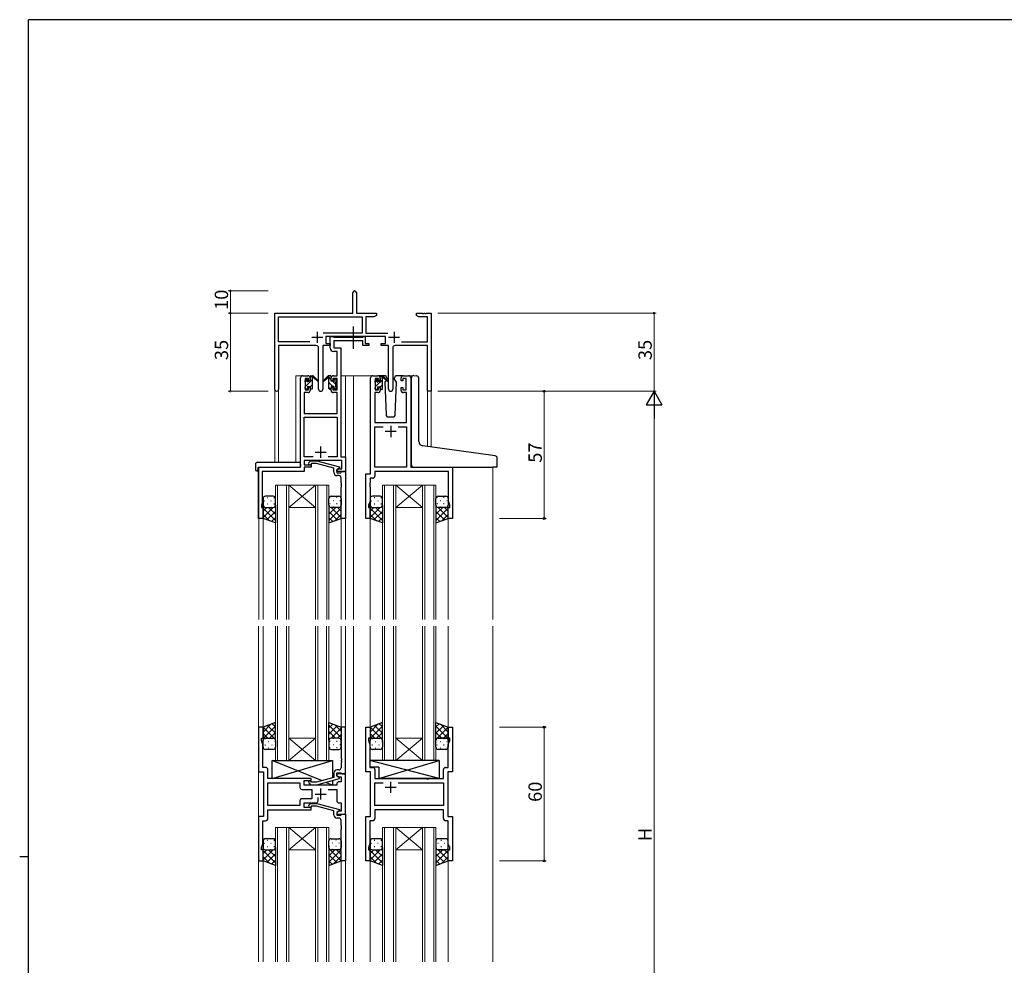
# Model space of a CAD drawing. Extents: x 0 to 1133, y 0 to 806.
# Drawn here: x 0 to 442, y 378 to 802 of the extents above; entities that cross this region are included whole.
import ezdxf

# ---------------------------------------------------------------- set-up
doc = ezdxf.new("R2010")
doc.units = 0
doc.linetypes.add('YCENTER_1', pattern=[13, 10, -1, 1, -1])
for name, color, linetype, lineweight in [('YKK_11', 7, 'CONTINUOUS', 30), ('YKK_12', 2, 'CONTINUOUS', 13), ('YKK_13', 4, 'CONTINUOUS', 30), ('YKK_D', 6, 'CONTINUOUS', 13)]:
    doc.layers.add(name, color=color, linetype=linetype, lineweight=lineweight)
doc.layers.add('YKK_ZWAK', color=7, linetype='CONTINUOUS')
doc.styles.get("Standard").update_dxf_attribs({"font": 'ROMANS.SHX', "bigfont": 'EXTFONT.SHX'})

# ---------------------------------------------------------------- blocks, each defined once
blk = doc.blocks.new('A201')
at = {"layer": 'YKK_ZWAK', "color": 254, "linetype": 'Continuous'}
for p, q in [((571, 410), (21, 410)), ((21, 35), (21, 410)), ((19, 222.5), (21, 222.5))]:
    blk.add_line(p, q, dxfattribs=at)

msp = doc.modelspace()

# ---------------------------------------------------------------- linework, layer by layer
at = {"layer": 'YKK_11', "color": 0, "linetype": 'ByBlock', "lineweight": -2}
for p, q in [((149.48, 670.45), (149.48, 679.7)), ((150.98, 679.7), (150.98, 670.45)), ((114.48, 636.27), (114.48, 670.45)), ((114.48, 670.45), (149.48, 670.45)), ((116.11, 657.58), (116.11, 668.82)), ((116.11, 668.82), (153.65, 668.82)), ((150.98, 670.45), (159.98, 670.45)), ((153.65, 668.82), (153.65, 661.58)), ((158.88, 668.82), (155.28, 668.82)), ((155.28, 668.82), (155.28, 661.58)), ((159.98, 669.45), (158.88, 668.82)), ((159.98, 670.45), (159.98, 669.45)), ((177.98, 669.45), (177.98, 670.45)), ((177.98, 670.45), (180.52, 670.45)), ((179.07, 668.82), (177.98, 669.45)), ((182.85, 668.82), (179.07, 668.82)), ((180.52, 670.45), (180.7, 670.33)), ((180.7, 670.33), (181.25, 670.33)), ((181.25, 670.33), (181.43, 670.45)), ((181.43, 670.45), (181.52, 670.45)), ((181.52, 670.45), (181.7, 670.33)), ((181.7, 670.33), (182.25, 670.33)), ((182.25, 670.33), (182.43, 670.45)), ((182.43, 670.45), (184.48, 670.45)), ((182.85, 657.58), (182.85, 668.82)), ((184.48, 670.45), (184.48, 635.45)), ((153.65, 661.58), (136.17, 661.58)), ((164.08, 659.95), (137.28, 659.95)), ((137.28, 659.95), (137.28, 656.95)), ((155.28, 661.58), (165.18, 661.58)), ((164.08, 656.95), (164.08, 659.95)), ((130.12, 657.58), (116.11, 657.58)), ((130.12, 657.58), (116.11, 657.58)), ((133.03, 655.95), (116.11, 655.95)), ((116.11, 655.95), (116.11, 636.27)), ((134.03, 636.4), (134.03, 654.95)), ((139.28, 655.95), (135.93, 655.95)), ((135.93, 655.95), (135.93, 636.4)), ((137.28, 656.95), (139.28, 656.95)), ((139.28, 656.95), (139.28, 655.95)), ((162.08, 655.95), (162.08, 656.95)), ((162.08, 656.95), (164.08, 656.95)), ((165.43, 655.95), (162.08, 655.95)), ((165.43, 636.4), (165.43, 655.95)), ((167.33, 654.95), (167.33, 636.4)), ((182.85, 655.95), (168.33, 655.95)), ((171.23, 657.58), (182.85, 657.58)), ((182.85, 635.45), (182.85, 655.95)), ((184.48, 635.45), (182.85, 635.45))]:
    msp.add_line(p, q, dxfattribs=at)
at = {"layer": 'YKK_11', "color": 2}
for p, q in [((130.98, 659.65), (135.98, 659.65)), ((133.48, 662.15), (133.48, 657.15)), ((165.38, 659.65), (170.38, 659.65)), ((167.88, 662.15), (167.88, 657.15))]:
    msp.add_line(p, q, dxfattribs=at)
at = {"layer": 'YKK_11', "linetype": 'ByBlock', "lineweight": -2, "ltscale": 0.5}
for p, q in [((139.27, 654.82), (139.27, 659.95)), ((139.27, 659.95), (140.6, 659.95)), ((140.6, 659.95), (140.88, 659.77)), ((140.88, 659.77), (141.06, 659.65)), ((153.87, 658.02), (140.9, 658.02)), ((140.9, 658.02), (140.9, 654.95)), ((141.06, 659.65), (153.72, 659.65)), ((153.72, 659.65), (153.9, 659.77)), ((153.87, 655.95), (153.87, 658.02)), ((153.9, 659.77), (154.17, 659.95)), ((154.17, 659.95), (154.87, 659.95)), ((154.87, 659.95), (154.87, 656.95)), ((140.9, 654.95), (143.97, 654.95)), ((143.97, 654.95), (143.97, 606.08)), ((156.57, 655.95), (153.87, 655.95)), ((154.87, 656.95), (156.57, 656.95)), ((156.57, 656.95), (156.57, 655.95)), ((142.34, 653.32), (140.77, 653.32)), ((142.34, 642.45), (142.34, 653.32)), ((125.97, 601.45), (125.97, 641.45)), ((126.97, 642.45), (129.27, 642.45)), ((129.47, 641.25), (127.97, 641.25)), ((127.97, 641.25), (127.97, 636.05)), ((129.47, 640.15), (129.47, 641.25)), ((130.27, 641.45), (130.27, 640.15)), ((139.67, 640.15), (139.67, 641.45)), ((142.34, 641.25), (140.47, 641.25)), ((140.47, 641.25), (140.47, 640.15)), ((140.67, 642.45), (142.34, 642.45)), ((142.34, 636.05), (142.34, 641.25)), ((157.38, 598.45), (157.38, 641.45)), ((158.38, 642.45), (160.68, 642.45)), ((160.88, 641.25), (159.38, 641.25)), ((159.38, 641.25), (159.38, 636.05)), ((160.88, 640.15), (160.88, 641.25)), ((161.68, 641.45), (161.68, 640.15)), ((171.08, 640.15), (171.08, 641.45)), ((173.38, 641.25), (171.88, 641.25)), ((171.88, 641.25), (171.88, 640.15)), ((172.08, 642.45), (174.38, 642.45)), ((173.38, 636.05), (173.38, 641.25)), ((175.38, 641.45), (175.38, 601.45)), ((127.97, 636.05), (129.47, 636.05)), ((130.27, 640.15), (129.47, 640.15)), ((129.47, 636.05), (129.47, 637.15)), ((129.47, 637.15), (130.27, 637.15)), ((130.27, 637.15), (130.27, 635.85)), ((140.47, 640.15), (139.67, 640.15)), ((139.67, 635.85), (139.67, 637.15)), ((139.67, 637.15), (140.47, 637.15)), ((140.47, 637.15), (140.47, 636.05)), ((140.47, 636.05), (142.34, 636.05)), ((159.38, 636.05), (160.88, 636.05)), ((161.68, 640.15), (160.88, 640.15)), ((160.88, 636.05), (160.88, 637.15)), ((160.88, 637.15), (161.68, 637.15)), ((161.68, 637.15), (161.68, 635.85)), ((171.88, 640.15), (171.08, 640.15)), ((171.08, 635.85), (171.08, 637.15)), ((171.08, 637.15), (171.88, 637.15)), ((171.88, 637.15), (171.88, 636.05)), ((171.88, 636.05), (173.38, 636.05)), ((129.27, 634.85), (127.6, 634.85)), ((127.6, 634.85), (127.6, 625.45)), ((142.34, 634.85), (140.67, 634.85)), ((142.34, 625.45), (142.34, 634.85)), ((160.68, 634.85), (159.31, 634.85)), ((159.31, 634.85), (159.31, 621.45)), ((173.45, 634.85), (172.08, 634.85)), ((173.45, 621.45), (173.45, 634.85)), ((127.6, 625.45), (142.34, 625.45)), ((127.6, 606.08), (127.6, 623.82)), ((127.6, 623.82), (142.34, 623.82)), ((142.34, 623.82), (142.34, 606.08)), ((159.31, 621.45), (173.45, 621.45)), ((159.31, 601.45), (159.31, 619.52)), ((159.31, 619.52), (163.02, 619.52)), ((169.73, 619.52), (173.45, 619.52)), ((169.73, 619.52), (173.45, 619.52)), ((173.45, 619.52), (173.45, 601.45)), ((131.62, 606.08), (127.6, 606.08)), ((131.62, 606.08), (127.6, 606.08)), ((142.34, 606.08), (138.33, 606.08)), ((143.97, 606.08), (146.17, 606.08)), ((146.17, 606.08), (146.17, 599.45)), ((107.17, 578.45), (107.17, 601.45)), ((107.17, 601.45), (125.97, 601.45)), ((144.54, 604.45), (127.6, 604.45)), ((127.6, 604.45), (127.6, 602.45)), ((127.6, 602.45), (130.77, 602.45)), ((130.77, 601.45), (127.6, 601.45)), ((127.6, 601.45), (127.6, 599.55)), ((129.65, 603.48), (130.43, 604.25)), ((130.43, 604.25), (133.27, 604.25)), ((130.92, 603.05), (130.5, 602.63)), ((130.77, 602.45), (130.77, 601.45)), ((133.11, 603.05), (130.92, 603.05)), ((140.88, 600.97), (133.11, 603.05)), ((133.27, 604.25), (143.38, 601.54)), ((140.88, 599.15), (140.88, 600.97)), ((142.17, 600.25), (143.04, 600.75)), ((143.38, 600.94), (142.18, 600.25)), ((143.04, 600.75), (144.54, 600.75)), ((143.38, 601.54), (143.38, 600.94)), ((144.54, 600.75), (144.54, 604.45)), ((173.45, 601.45), (159.31, 601.45)), ((175.38, 601.45), (194.18, 601.45)), ((194.18, 601.45), (194.18, 578.45)), ((127.6, 599.55), (108.8, 599.55)), ((108.8, 599.55), (108.8, 594.41)), ((142.17, 599.45), (142.17, 600.25)), ((146.17, 599.45), (142.17, 599.45)), ((142.18, 600.25), (142.18, 598.95)), ((142.18, 598.95), (143.98, 598.95)), ((143.18, 597.65), (142.38, 597.65)), ((143.98, 598.95), (144.18, 599.15)), ((144.18, 599.15), (144.48, 599.45)), ((144.18, 594.41), (144.18, 596.65)), ((144.48, 599.45), (146.18, 599.45)), ((146.18, 599.45), (146.18, 578.45)), ((155.18, 578.45), (155.18, 598.45)), ((155.18, 598.45), (157.38, 598.45)), ((158.31, 596.52), (157.11, 596.52)), ((157.11, 596.52), (157.11, 594.41)), ((192.25, 599.52), (159.31, 599.52)), ((159.31, 599.52), (159.31, 597.52)), ((192.25, 586.18), (192.25, 599.52)), ((108.8, 594.41), (108.68, 594.23)), ((108.68, 594.23), (108.68, 593.68)), ((108.68, 593.68), (108.8, 593.49)), ((108.8, 593.41), (108.68, 593.23)), ((108.68, 593.23), (108.68, 592.68)), ((108.68, 592.68), (108.8, 592.49)), ((108.8, 593.49), (108.8, 593.41)), ((108.8, 592.49), (108.8, 585.36)), ((144.3, 594.23), (144.18, 594.41)), ((144.18, 593.49), (144.3, 593.68)), ((144.18, 593.41), (144.18, 593.49)), ((144.3, 593.23), (144.18, 593.41)), ((144.18, 592.49), (144.3, 592.68)), ((144.18, 578.45), (144.18, 592.49)), ((144.3, 593.68), (144.3, 594.23)), ((144.3, 592.68), (144.3, 593.23)), ((157.11, 594.41), (156.99, 594.23)), ((156.99, 594.23), (156.99, 593.68)), ((156.99, 593.68), (157.11, 593.49)), ((157.11, 593.41), (156.99, 593.23)), ((156.99, 593.23), (156.99, 592.68)), ((156.99, 592.68), (157.11, 592.49)), ((157.11, 593.49), (157.11, 593.41)), ((157.11, 592.49), (157.11, 586.18)), ((108.8, 585.36), (108.47, 584.45)), ((108.47, 584.45), (108.47, 583.45)), ((108.47, 583.45), (109.17, 583.45)), ((109.17, 583.45), (109.17, 578.45)), ((157.11, 586.18), (156.48, 584.45)), ((156.48, 584.45), (156.48, 583.45)), ((156.48, 583.45), (157.18, 583.45)), ((157.18, 583.45), (157.18, 578.45)), ((192.18, 578.45), (192.18, 583.45)), ((192.18, 583.45), (192.88, 583.45)), ((192.88, 584.45), (192.25, 586.18)), ((192.88, 583.45), (192.88, 584.45)), ((109.17, 578.45), (107.17, 578.45)), ((146.18, 578.45), (144.18, 578.45)), ((157.18, 578.45), (155.18, 578.45)), ((194.18, 578.45), (192.18, 578.45)), ((109.17, 484.95), (107.17, 484.95)), ((107.17, 484.95), (107.17, 464.95)), ((109.17, 479.95), (109.17, 484.95)), ((146.17, 484.95), (144.17, 484.95)), ((144.17, 484.95), (144.17, 470.91)), ((146.17, 463.95), (146.17, 484.95)), ((155.17, 464.95), (155.17, 484.95)), ((155.17, 484.95), (157.17, 484.95)), ((157.17, 484.95), (157.17, 479.95)), ((192.17, 479.95), (192.17, 484.95)), ((192.17, 484.95), (194.17, 484.95)), ((194.17, 484.95), (194.17, 464.95)), ((108.47, 478.95), (108.47, 479.95)), ((108.47, 479.95), (109.17, 479.95)), ((109.1, 477.22), (108.47, 478.95)), ((109.1, 470.91), (109.1, 477.22)), ((157.17, 479.95), (156.47, 479.95)), ((156.47, 479.95), (156.47, 478.95)), ((156.47, 478.95), (157.1, 477.22)), ((157.1, 477.22), (157.1, 466.88)), ((192.87, 479.95), (192.17, 479.95)), ((192.24, 477.22), (192.87, 478.95)), ((192.24, 466.88), (192.24, 477.22)), ((192.87, 478.95), (192.87, 479.95)), ((108.98, 470.73), (109.1, 470.91)), ((108.98, 470.18), (108.98, 470.73)), ((109.1, 469.99), (108.98, 470.18)), ((108.98, 469.73), (109.1, 469.91)), ((108.98, 469.18), (108.98, 469.73)), ((109.1, 468.99), (108.98, 469.18)), ((109.1, 469.91), (109.1, 469.99)), ((109.1, 466.88), (109.1, 468.99)), ((144.17, 470.91), (144.29, 470.73)), ((144.29, 470.18), (144.17, 469.99)), ((144.17, 469.99), (144.17, 469.91)), ((144.17, 469.91), (144.29, 469.73)), ((144.29, 469.18), (144.17, 468.99)), ((144.17, 468.99), (144.17, 466.75)), ((144.29, 470.73), (144.29, 470.18)), ((144.29, 469.73), (144.29, 469.18)), ((107.17, 464.95), (109.37, 464.95)), ((110.3, 466.88), (109.1, 466.88)), ((109.37, 464.95), (109.37, 444.95)), ((111.3, 461.95), (111.3, 465.88)), ((140.87, 464.25), (140.87, 462.43)), ((142.17, 463.15), (142.17, 464.45)), ((142.17, 464.45), (143.97, 464.45)), ((146.17, 463.95), (142.17, 463.95)), ((142.17, 463.95), (142.17, 463.15)), ((143.17, 465.75), (142.37, 465.75)), ((143.97, 464.45), (144.17, 464.25)), ((144.17, 464.25), (144.47, 463.95)), ((144.47, 463.95), (146.17, 463.95)), ((146.17, 445.95), (146.17, 463.95)), ((157.37, 464.95), (155.17, 464.95)), ((157.1, 466.88), (158.3, 466.88)), ((157.37, 444.95), (157.37, 464.95)), ((159.3, 465.88), (159.3, 461.95)), ((190.04, 461.95), (190.04, 465.88)), ((191.04, 466.88), (192.24, 466.88)), ((194.17, 464.95), (191.97, 464.95)), ((191.97, 464.95), (191.97, 444.95)), ((130.77, 461.95), (111.3, 461.95)), ((111.3, 449.88), (111.3, 460.02)), ((111.3, 460.02), (125.64, 460.02)), ((125.64, 460.02), (125.64, 458.02)), ((127.57, 458.95), (127.57, 460.95)), ((127.57, 460.95), (130.77, 460.95)), ((129.65, 459.93), (130.43, 459.15)), ((130.92, 460.35), (130.5, 460.78)), ((130.77, 460.95), (130.77, 461.95)), ((133.11, 460.35), (130.92, 460.35)), ((140.87, 462.43), (133.11, 460.35)), ((133.27, 459.15), (143.37, 461.86)), ((142.17, 463.15), (143.04, 462.65)), ((143.37, 462.46), (142.17, 463.15)), ((142.17, 459.45), (142.17, 458.95)), ((143.04, 462.65), (144.24, 462.65)), ((144.24, 460.45), (143.17, 460.45)), ((143.37, 461.86), (143.37, 462.46)), ((144.24, 462.65), (144.24, 460.45)), ((159.3, 461.95), (182.3, 461.95)), ((159.3, 449.88), (159.3, 460.02)), ((159.3, 460.02), (163.02, 460.02)), ((169.73, 460.02), (190.04, 460.02)), ((169.73, 460.02), (190.04, 460.02)), ((182.3, 461.95), (182.5, 461.81)), ((182.5, 461.81), (183.45, 461.81)), ((183.45, 461.81), (183.65, 461.95)), ((183.65, 461.95), (190.04, 461.95)), ((190.04, 460.02), (190.04, 449.88)), ((126.64, 457.02), (130.97, 457.02)), ((142.17, 458.95), (127.57, 458.95)), ((130.43, 459.15), (133.27, 459.15)), ((130.97, 457.02), (130.97, 452.88)), ((138.33, 457.02), (142.17, 457.02)), ((142.17, 457.02), (142.17, 451.95)), ((125.64, 451.88), (125.64, 449.88)), ((130.97, 452.88), (126.64, 452.88)), ((127.57, 448.95), (127.57, 450.95)), ((127.57, 450.95), (132.82, 450.95)), ((129.65, 449.98), (130.43, 450.75)), ((130.43, 450.75), (133.27, 450.75)), ((133.27, 450.75), (143.37, 448.04)), ((133.82, 451.95), (133.82, 453.39)), ((143.17, 450.95), (144.24, 450.95)), ((144.24, 450.95), (144.24, 447.25)), ((125.64, 449.88), (111.3, 449.88)), ((125.64, 449.88), (111.3, 449.88)), ((111.3, 444.02), (111.3, 447.95)), ((111.3, 447.95), (130.77, 447.95)), ((130.77, 448.95), (127.57, 448.95)), ((130.92, 449.55), (130.5, 449.13)), ((130.77, 447.95), (130.77, 448.95)), ((133.11, 449.55), (130.92, 449.55)), ((140.87, 447.47), (133.11, 449.55)), ((140.87, 445.65), (140.87, 447.47)), ((143.37, 447.44), (142.17, 446.75)), ((143.04, 447.25), (142.17, 446.75)), ((142.17, 446.75), (142.17, 445.95)), ((142.17, 446.75), (142.17, 445.45)), ((144.24, 447.25), (143.04, 447.25)), ((143.37, 448.04), (143.37, 447.44)), ((190.04, 449.88), (159.3, 449.88)), ((190.04, 447.95), (159.3, 447.95)), ((159.3, 447.95), (159.3, 444.02)), ((190.04, 444.02), (190.04, 447.95)), ((109.37, 444.95), (107.17, 444.95)), ((107.17, 444.95), (107.17, 424.95)), ((109.1, 432.68), (109.1, 443.02)), ((109.1, 443.02), (110.3, 443.02)), ((142.17, 445.95), (146.17, 445.95)), ((142.17, 445.45), (143.97, 445.45)), ((143.17, 444.15), (142.37, 444.15)), ((143.97, 445.45), (144.17, 445.65)), ((144.17, 445.65), (144.47, 445.95)), ((144.17, 440.91), (144.17, 443.15)), ((144.47, 445.95), (146.17, 445.95)), ((146.17, 445.95), (146.17, 424.95)), ((155.17, 424.95), (155.17, 444.95)), ((155.17, 444.95), (157.37, 444.95)), ((158.3, 443.02), (157.1, 443.02)), ((157.1, 443.02), (157.1, 440.91)), ((192.24, 443.02), (191.04, 443.02)), ((191.97, 444.95), (194.17, 444.95)), ((192.24, 432.68), (192.24, 443.02)), ((194.17, 444.95), (194.17, 424.95)), ((144.29, 440.73), (144.17, 440.91)), ((144.17, 439.99), (144.29, 440.18)), ((144.17, 439.91), (144.17, 439.99)), ((144.29, 439.73), (144.17, 439.91)), ((144.17, 438.99), (144.29, 439.18)), ((144.17, 424.95), (144.17, 438.99)), ((144.29, 440.18), (144.29, 440.73)), ((144.29, 439.18), (144.29, 439.73)), ((157.1, 440.91), (156.98, 440.73)), ((156.98, 440.73), (156.98, 440.18)), ((156.98, 440.18), (157.1, 439.99)), ((157.1, 439.91), (156.98, 439.73)), ((156.98, 439.73), (156.98, 439.18)), ((156.98, 439.18), (157.1, 438.99)), ((157.1, 439.99), (157.1, 439.91)), ((157.1, 438.99), (157.1, 432.68)), ((108.47, 430.95), (109.1, 432.68)), ((108.47, 429.95), (108.47, 430.95)), ((109.17, 429.95), (108.47, 429.95)), ((109.17, 424.95), (109.17, 429.95)), ((157.1, 432.68), (156.47, 430.95)), ((156.47, 430.95), (156.47, 429.95)), ((156.47, 429.95), (157.17, 429.95)), ((157.17, 429.95), (157.17, 424.95)), ((192.17, 424.95), (192.17, 429.95)), ((192.17, 429.95), (192.87, 429.95)), ((192.87, 430.95), (192.24, 432.68)), ((192.87, 429.95), (192.87, 430.95)), ((107.17, 424.95), (109.17, 424.95)), ((146.17, 424.95), (144.17, 424.95)), ((157.17, 424.95), (155.17, 424.95)), ((194.17, 424.95), (192.17, 424.95))]:
    msp.add_line(p, q, dxfattribs=at)
at = {"layer": 'YKK_11', "ltscale": 0.5}
for p, q in [((166.38, 619.95), (166.38, 614.95)), ((168.88, 617.45), (163.88, 617.45)), ((134.97, 610.65), (134.97, 605.65)), ((132.47, 608.15), (137.47, 608.15)), ((166.37, 460.45), (166.37, 455.45)), ((132.47, 454.95), (137.47, 454.95)), ((134.97, 457.45), (134.97, 452.45)), ((168.87, 457.95), (163.87, 457.95))]:
    msp.add_line(p, q, dxfattribs=at)
at = {"layer": 'YKK_11', "color": 0, "linetype": 'ByBlock', "lineweight": -2}
for centre, radius, start, end in [((150.23, 679.7), 0.75, 360, 180), ((133.03, 654.95), 1, 0, 90), ((168.33, 654.95), 1, 90, 180), ((115.29, 636.27), 0.815, 180, 0), ((134.98, 636.4), 0.95, 180, 0), ((166.38, 636.4), 0.95, 180, 0)]:
    msp.add_arc(centre, radius, start, end, dxfattribs=at)
at = {"layer": 'YKK_11', "linetype": 'ByBlock', "lineweight": -2, "ltscale": 0.5}
for centre, radius, start, end in [((140.77, 654.82), 1.5, 180, 270), ((126.97, 641.45), 1, 90, 180), ((129.27, 641.45), 1, 0, 90), ((140.67, 641.45), 1, 90, 180), ((158.38, 641.45), 1, 90, 180), ((160.68, 641.45), 1, 0, 90), ((172.08, 641.45), 1, 90, 180), ((174.38, 641.45), 1, 0, 90), ((129.27, 635.85), 1, 270, 360), ((140.67, 635.85), 1, 180, 270), ((160.68, 635.85), 1, 270, 360), ((172.08, 635.85), 1, 180, 270), ((130.08, 603.05), 0.6, 135, 315), ((142.38, 599.15), 1.5, 180, 270), ((143.18, 596.65), 1, 0, 90), ((158.31, 597.52), 1, 270, 360), ((110.3, 465.88), 1, 0, 90), ((142.37, 464.25), 1.5, 90, 180), ((143.17, 466.75), 1, 270, 360), ((158.3, 465.88), 1, 0, 90), ((191.04, 465.88), 1, 90, 180), ((130.07, 460.35), 0.6, 45, 225), ((143.17, 459.45), 1, 90, 180), ((126.64, 458.02), 1, 180, 270), ((126.64, 451.88), 1, 90, 180), ((132.82, 451.95), 1, 270, 360), ((143.17, 451.95), 1, 180, 270), ((130.07, 449.55), 0.6, 135, 315), ((110.3, 444.02), 1, 270, 360), ((142.37, 445.65), 1.5, 180, 270), ((143.17, 443.15), 1, 0, 90), ((158.3, 444.02), 1, 270, 360), ((191.04, 444.02), 1, 180, 270)]:
    msp.add_arc(centre, radius, start, end, dxfattribs=at)
at = {"layer": 'YKK_12', "ltscale": 1.5}
for p, q in [((123.78, 603.64), (123.78, 642.45)), ((126.98, 642.45), (123.78, 642.45)), ((143.97, 642.45), (149.68, 642.45)), ((146.18, 642.45), (146.18, 533.2)), ((149.18, 642.45), (158.38, 642.45)), ((149.68, 642.45), (149.68, 533.2)), ((174.38, 642.45), (176.44, 642.45)), ((114.48, 636.27), (114.48, 603.64)), ((116.11, 636.27), (116.11, 603.64)), ((182.85, 635.45), (182.85, 610.75)), ((184.48, 635.45), (182.85, 635.45)), ((184.48, 635.45), (184.48, 610.53)), ((107.18, 601.45), (107.18, 533.2)), ((110.28, 601.45), (107.78, 601.45)), ((212.18, 601.45), (212.18, 533.2)), ((114.68, 533.2), (114.68, 593.45)), ((114.68, 593.45), (120.68, 593.45)), ((115.68, 593.45), (115.68, 533.2)), ((119.68, 533.2), (119.68, 593.45)), ((120.68, 593.45), (120.68, 533.2)), ((120.68, 593.45), (132.68, 593.45)), ((120.68, 593.45), (132.68, 583.45)), ((132.68, 593.45), (120.68, 583.45)), ((132.68, 533.2), (132.68, 593.45)), ((132.68, 593.45), (138.68, 593.45)), ((133.68, 593.45), (133.68, 533.2)), ((137.68, 533.2), (137.68, 593.45)), ((138.68, 593.45), (138.68, 533.2)), ((162.68, 533.2), (162.68, 593.45)), ((162.68, 593.45), (168.68, 593.45)), ((163.68, 593.45), (163.68, 533.2)), ((167.68, 533.2), (167.68, 593.45)), ((168.68, 593.45), (168.68, 533.2)), ((168.68, 593.45), (180.68, 593.45)), ((168.68, 593.45), (180.68, 583.45)), ((180.68, 593.45), (168.68, 583.45)), ((180.68, 533.2), (180.68, 593.45)), ((180.68, 593.45), (186.68, 593.45)), ((181.68, 593.45), (181.68, 533.2)), ((185.68, 533.2), (185.68, 593.45)), ((186.68, 593.45), (186.68, 533.2)), ((120.68, 583.45), (132.68, 583.45)), ((168.68, 583.45), (180.68, 583.45)), ((109.18, 578.95), (109.18, 533.2)), ((144.18, 578.95), (144.18, 533.2)), ((157.18, 578.95), (157.18, 533.2)), ((192.18, 578.95), (192.18, 533.2)), ((107.17, 530.2), (107.17, 379.7)), ((109.17, 530.2), (109.17, 484.45)), ((114.67, 530.2), (114.67, 469.95)), ((115.67, 469.95), (115.67, 530.2)), ((119.67, 530.2), (119.67, 469.95)), ((120.67, 469.95), (120.67, 530.2)), ((132.67, 530.2), (132.67, 469.95)), ((133.67, 469.95), (133.67, 530.2)), ((137.67, 530.2), (137.67, 469.95)), ((138.67, 469.95), (138.67, 530.2)), ((144.17, 530.2), (144.17, 484.45)), ((146.17, 530.2), (146.17, 379.7)), ((149.67, 530.2), (149.67, 379.7)), ((157.17, 530.2), (157.17, 484.45)), ((162.67, 530.2), (162.67, 469.95)), ((163.67, 469.95), (163.67, 530.2)), ((167.67, 530.2), (167.67, 469.95)), ((168.67, 469.95), (168.67, 530.2)), ((180.67, 530.2), (180.67, 469.95)), ((181.67, 469.95), (181.67, 530.2)), ((185.67, 530.2), (185.67, 469.95)), ((186.67, 469.95), (186.67, 530.2)), ((192.17, 530.2), (192.17, 484.45)), ((212.17, 530.2), (212.17, 379.7)), ((120.67, 479.95), (132.67, 479.95)), ((120.67, 469.95), (132.67, 479.95)), ((132.67, 469.95), (120.67, 479.95)), ((168.67, 479.95), (180.67, 479.95)), ((168.67, 469.95), (180.67, 479.95)), ((180.67, 469.95), (168.67, 479.95)), ((114.67, 469.95), (120.67, 469.95)), ((120.67, 469.95), (132.67, 469.95)), ((132.67, 469.95), (138.67, 469.95)), ((162.67, 469.95), (168.67, 469.95)), ((168.67, 469.95), (180.67, 469.95)), ((180.67, 469.95), (186.67, 469.95)), ((114.67, 379.7), (114.67, 439.95)), ((114.67, 439.95), (120.67, 439.95)), ((115.67, 439.95), (115.67, 379.7)), ((119.67, 379.7), (119.67, 439.95)), ((120.67, 439.95), (120.67, 379.7)), ((120.67, 439.95), (132.67, 439.95)), ((120.67, 439.95), (132.67, 429.95)), ((132.67, 439.95), (120.67, 429.95)), ((132.67, 379.7), (132.67, 439.95)), ((132.67, 439.95), (138.67, 439.95)), ((133.67, 439.95), (133.67, 379.7)), ((137.67, 379.7), (137.67, 439.95)), ((138.67, 439.95), (138.67, 379.7)), ((162.67, 379.7), (162.67, 439.95)), ((162.67, 439.95), (168.67, 439.95)), ((163.67, 439.95), (163.67, 379.7)), ((167.67, 379.7), (167.67, 439.95)), ((168.67, 439.95), (168.67, 379.7)), ((168.67, 439.95), (180.67, 439.95)), ((168.67, 439.95), (180.67, 429.95)), ((180.67, 439.95), (168.67, 429.95)), ((180.67, 379.7), (180.67, 439.95)), ((180.67, 439.95), (186.67, 439.95)), ((181.67, 439.95), (181.67, 379.7)), ((185.67, 379.7), (185.67, 439.95)), ((186.67, 439.95), (186.67, 379.7)), ((120.67, 429.95), (132.67, 429.95)), ((168.67, 429.95), (180.67, 429.95)), ((109.17, 425.45), (109.17, 379.7)), ((144.17, 425.45), (144.17, 379.7)), ((157.17, 425.45), (157.17, 379.7)), ((192.17, 425.45), (192.17, 379.7))]:
    msp.add_line(p, q, dxfattribs=at)
at = {"layer": 'YKK_13', "linetype": 'YCENTER_1'}
msp.add_line((149.67, 654.52), (149.67, 664.51), dxfattribs=at)
at = {"layer": 'YKK_13', "ltscale": 1.5}
for p, q in [((127.98, 639.75), (127.98, 640.35)), ((128.06, 640.56), (128.56, 641.06)), ((129.08, 640.85), (129.08, 640.51)), ((130.28, 640.05), (130.28, 642.15)), ((130.58, 642.45), (131.37, 642.45)), ((131.28, 641.95), (131.28, 642.45)), ((131.28, 636.75), (131.28, 641.35)), ((131.56, 642.38), (133.74, 640.33)), ((133.71, 639.99), (131.57, 641.69)), ((138.39, 642.38), (136.21, 640.33)), ((136.24, 639.99), (138.38, 641.69)), ((139.37, 642.45), (138.58, 642.45)), ((138.67, 641.95), (138.67, 642.45)), ((138.67, 636.75), (138.67, 641.35)), ((139.67, 640.05), (139.67, 642.15)), ((140.87, 640.85), (140.87, 640.51)), ((141.89, 640.56), (141.39, 641.06)), ((141.97, 639.75), (141.97, 640.35)), ((159.46, 640.36), (159.96, 640.86)), ((160.48, 640.65), (160.48, 640.31)), ((163.66, 642.45), (160.68, 642.45)), ((161.68, 639.85), (161.68, 641.95)), ((161.98, 642.25), (162.77, 642.25)), ((162.68, 641.75), (162.68, 642.25)), ((162.68, 636.55), (162.68, 641.15)), ((162.96, 642.18), (165.14, 640.13)), ((165.11, 639.79), (162.97, 641.49)), ((164.35, 640.39), (163.83, 639.48)), ((164.68, 640.95), (164.54, 640.7)), ((164.66, 641.49), (164.68, 640.95)), ((168.07, 640.95), (168.09, 641.49)), ((168.92, 639.48), (168.07, 640.95)), ((172.08, 642.45), (169.09, 642.45)), ((175.67, 611.48), (175.67, 641.48)), ((176.76, 642.47), (177.97, 642.37)), ((178.06, 642.36), (177.97, 642.37)), ((178.97, 613.03), (178.97, 641.36)), ((127.98, 636.75), (127.98, 637.25)), ((128.18, 637.45), (128.18, 639.55)), ((128.78, 636.45), (128.28, 636.45)), ((129.08, 637.65), (129.08, 636.75)), ((129.08, 637.65), (130.28, 637.65)), ((129.54, 640.05), (130.28, 640.05)), ((130.28, 637.65), (130.28, 636.75)), ((130.98, 636.45), (130.58, 636.45)), ((138.97, 636.45), (139.37, 636.45)), ((140.41, 640.05), (139.67, 640.05)), ((140.87, 637.65), (139.67, 637.65)), ((139.67, 637.65), (139.67, 636.75)), ((140.87, 637.65), (140.87, 636.75)), ((141.17, 636.45), (141.67, 636.45)), ((141.77, 637.45), (141.77, 639.55)), ((141.97, 636.75), (141.97, 637.25)), ((159.38, 639.55), (159.38, 640.15)), ((159.38, 636.55), (159.38, 637.05)), ((159.58, 637.25), (159.58, 639.35)), ((160.18, 636.25), (159.68, 636.25)), ((160.48, 637.45), (160.48, 636.55)), ((160.48, 637.45), (161.68, 637.45)), ((160.94, 639.85), (161.68, 639.85)), ((161.68, 637.45), (161.68, 636.55)), ((162.38, 636.25), (161.98, 636.25)), ((163.83, 639.48), (164.34, 624.92)), ((168.41, 624.92), (168.92, 639.48)), ((165.34, 623.95), (167.41, 623.95)), ((175.67, 602.45), (175.67, 611.48)), ((212.26, 606.71), (180.8, 611.03)), ((213.26, 606.53), (212.26, 606.71)), ((214.17, 601.75), (214.17, 605.54)), ((105.69, 602.64), (105.69, 600.26)), ((106.69, 603.64), (125.97, 603.64)), ((106.87, 601.15), (106.87, 600.26)), ((107.17, 601.45), (125.47, 601.45)), ((125.97, 602.64), (125.97, 603.64)), ((125.97, 602.64), (125.97, 601.95)), ((176.67, 601.45), (212.17, 601.45)), ((213.87, 601.45), (212.17, 601.45)), ((106.69, 599.76), (106.87, 599.76)), ((106.87, 599.76), (106.87, 600.26)), ((109.18, 587.45), (109.18, 584.45)), ((113.68, 588.45), (110.18, 588.45)), ((114.68, 584.45), (114.68, 587.45)), ((138.68, 584.45), (138.68, 587.45)), ((139.68, 588.45), (143.18, 588.45)), ((144.18, 587.45), (144.18, 584.45)), ((157.18, 587.45), (157.18, 584.45)), ((161.68, 588.45), (158.18, 588.45)), ((162.68, 584.45), (162.68, 587.45)), ((186.68, 584.45), (186.68, 587.45)), ((187.68, 588.45), (191.18, 588.45)), ((192.18, 587.45), (192.18, 584.45)), ((109.18, 578.45), (109.18, 584.45)), ((110.18, 583.45), (113.68, 583.45)), ((110.18, 583.45), (113.68, 583.45)), ((114.68, 584.45), (114.68, 576.45)), ((138.68, 584.45), (138.68, 576.45)), ((143.18, 583.45), (139.68, 583.45)), ((143.18, 583.45), (139.68, 583.45)), ((144.18, 578.45), (144.18, 584.45)), ((157.18, 578.45), (157.18, 584.45)), ((158.18, 583.45), (161.68, 583.45)), ((158.18, 583.45), (161.68, 583.45)), ((162.68, 584.45), (162.68, 576.45)), ((186.68, 584.45), (186.68, 576.45)), ((191.18, 583.45), (187.68, 583.45)), ((191.18, 583.45), (187.68, 583.45)), ((192.18, 578.45), (192.18, 584.45)), ((114.68, 576.45), (109.18, 578.45)), ((138.68, 576.45), (144.18, 578.45)), ((162.68, 576.45), (157.18, 578.45)), ((186.68, 576.45), (192.18, 578.45)), ((114.67, 486.95), (109.17, 484.95)), ((114.67, 478.95), (114.67, 486.95)), ((138.67, 478.95), (138.67, 486.95)), ((138.67, 486.95), (144.17, 484.95)), ((162.67, 486.95), (157.17, 484.95)), ((162.67, 478.95), (162.67, 486.95)), ((186.67, 478.95), (186.67, 486.95)), ((186.67, 486.95), (192.17, 484.95)), ((109.17, 484.95), (109.17, 478.95)), ((144.17, 484.95), (144.17, 478.95)), ((157.17, 484.95), (157.17, 478.95)), ((192.17, 484.95), (192.17, 478.95)), ((109.17, 475.95), (109.17, 478.95)), ((110.17, 479.95), (113.67, 479.95)), ((110.17, 479.95), (113.67, 479.95)), ((114.67, 478.95), (114.67, 475.95)), ((138.67, 478.95), (138.67, 475.95)), ((143.17, 479.95), (139.67, 479.95)), ((143.17, 479.95), (139.67, 479.95)), ((144.17, 475.95), (144.17, 478.95)), ((157.17, 475.95), (157.17, 478.95)), ((158.17, 479.95), (161.67, 479.95)), ((158.17, 479.95), (161.67, 479.95)), ((162.67, 478.95), (162.67, 475.95)), ((186.67, 475.95), (186.67, 478.95)), ((191.17, 479.95), (187.67, 479.95)), ((187.67, 479.95), (191.17, 479.95)), ((192.17, 478.95), (192.17, 475.95)), ((113.67, 474.95), (110.17, 474.95)), ((139.67, 474.95), (143.17, 474.95)), ((161.67, 474.95), (158.17, 474.95)), ((191.17, 474.95), (187.67, 474.95)), ((135.36, 460.95), (113.27, 469.95)), ((113.27, 461.95), (140.27, 469.95)), ((113.27, 461.95), (113.27, 469.95)), ((113.27, 469.95), (140.27, 469.95)), ((140.27, 469.95), (140.27, 462.27)), ((188.1, 469.95), (157.1, 469.95)), ((157.1, 469.95), (157.1, 466.95)), ((188.1, 461.95), (157.1, 469.95)), ((161.1, 461.95), (188.1, 469.95)), ((188.1, 469.95), (188.1, 461.95)), ((161.1, 466.95), (157.1, 466.95)), ((161.1, 466.95), (161.1, 461.95)), ((130.77, 461.95), (113.27, 461.95)), ((130.77, 460.5), (130.77, 461.95)), ((140.27, 458.95), (137.2, 460.2)), ((140.27, 461.03), (140.27, 458.95)), ((188.1, 461.95), (161.1, 461.95)), ((130.77, 458.95), (130.77, 459.15)), ((140.27, 458.95), (130.77, 458.95)), ((109.17, 433.95), (109.17, 430.95)), ((113.67, 434.95), (110.17, 434.95)), ((114.67, 430.95), (114.67, 433.95)), ((138.67, 430.95), (138.67, 433.95)), ((139.67, 434.95), (143.17, 434.95)), ((144.17, 433.95), (144.17, 430.95)), ((157.17, 433.95), (157.17, 430.95)), ((161.67, 434.95), (158.17, 434.95)), ((162.67, 430.95), (162.67, 433.95)), ((186.67, 433.95), (186.67, 430.95)), ((191.17, 434.95), (187.67, 434.95)), ((192.17, 430.95), (192.17, 433.95)), ((109.17, 424.95), (109.17, 430.95)), ((110.17, 429.95), (113.67, 429.95)), ((110.17, 429.95), (113.67, 429.95)), ((114.67, 430.95), (114.67, 422.95)), ((138.67, 430.95), (138.67, 422.95)), ((143.17, 429.95), (139.67, 429.95)), ((143.17, 429.95), (139.67, 429.95)), ((144.17, 424.95), (144.17, 430.95)), ((157.17, 424.95), (157.17, 430.95)), ((158.17, 429.95), (161.67, 429.95)), ((158.17, 429.95), (161.67, 429.95)), ((162.67, 430.95), (162.67, 422.95)), ((186.67, 430.95), (186.67, 422.95)), ((191.17, 429.95), (187.67, 429.95)), ((187.67, 429.95), (191.17, 429.95)), ((192.17, 424.95), (192.17, 430.95)), ((114.67, 422.95), (109.17, 424.95)), ((138.67, 422.95), (144.17, 424.95)), ((162.67, 422.95), (157.17, 424.95)), ((186.67, 422.95), (192.17, 424.95))]:
    msp.add_line(p, q, dxfattribs=at)
at = {"layer": 'YKK_13', "linetype": 'Continuous', "ltscale": 1.5}
for p, q in [((128, 639.65), (129.08, 640.72)), ((128.18, 637.58), (131.28, 640.68)), ((130.28, 641.92), (130.81, 642.45)), ((139.67, 640.61), (138.74, 641.54)), ((159.38, 639.59), (160.47, 640.69)), ((159.58, 637.54), (162.68, 640.64)), ((161.68, 641.89), (162.04, 642.25)), ((130.28, 637.43), (131.28, 638.43)), ((140.39, 637.65), (138.67, 639.37)), ((139.35, 636.45), (138.67, 637.12)), ((141.77, 638.51), (140.24, 640.05)), ((141.59, 636.45), (140.87, 637.17)), ((161.68, 637.4), (162.68, 638.4)), ((111.01, 587.79), (111.21, 587.79)), ((114.04, 587.79), (114.24, 587.79)), ((139.31, 587.79), (139.11, 587.79)), ((142.34, 587.79), (142.14, 587.79)), ((159.01, 587.79), (159.21, 587.79)), ((162.04, 587.79), (162.24, 587.79)), ((187.31, 587.79), (187.11, 587.79)), ((190.34, 587.79), (190.14, 587.79)), ((113.7, 583.45), (109.18, 578.93)), ((110.87, 583.45), (109.18, 581.76)), ((109.18, 583.08), (114.68, 577.58)), ((109.6, 586.37), (109.8, 586.37)), ((109.76, 583.54), (109.8, 583.54)), ((111.01, 584.96), (111.21, 584.96)), ((111.64, 583.45), (114.68, 580.41)), ((112.63, 586.37), (112.83, 586.37)), ((112.63, 583.54), (112.83, 583.54)), ((114.04, 584.96), (114.24, 584.96)), ((114.27, 583.65), (114.68, 583.24)), ((114.68, 584.43), (114.68, 584.43)), ((138.68, 584.43), (138.68, 584.43)), ((139.08, 583.65), (138.68, 583.24)), ((141.72, 583.45), (138.68, 580.41)), ((144.18, 583.08), (138.68, 577.58)), ((139.31, 584.96), (139.11, 584.96)), ((139.66, 583.45), (144.18, 578.93)), ((140.73, 586.37), (140.53, 586.37)), ((140.73, 583.54), (140.53, 583.54)), ((142.34, 584.96), (142.14, 584.96)), ((142.48, 583.45), (144.18, 581.76)), ((143.76, 586.37), (143.56, 586.37)), ((143.59, 583.54), (143.56, 583.54)), ((161.7, 583.45), (157.18, 578.93)), ((158.87, 583.45), (157.18, 581.76)), ((157.18, 583.08), (162.68, 577.58)), ((157.6, 586.37), (157.8, 586.37)), ((157.76, 583.54), (157.8, 583.54)), ((159.01, 584.96), (159.21, 584.96)), ((159.64, 583.45), (162.68, 580.41)), ((160.63, 586.37), (160.83, 586.37)), ((160.63, 583.54), (160.83, 583.54)), ((162.04, 584.96), (162.24, 584.96)), ((162.27, 583.65), (162.68, 583.24)), ((162.68, 584.43), (162.68, 584.43)), ((186.68, 584.43), (186.68, 584.43)), ((187.08, 583.65), (186.68, 583.24)), ((189.72, 583.45), (186.68, 580.41)), ((192.18, 583.08), (186.68, 577.58)), ((187.31, 584.96), (187.11, 584.96)), ((187.66, 583.45), (192.18, 578.93)), ((188.73, 586.37), (188.53, 586.37)), ((188.73, 583.54), (188.53, 583.54)), ((190.34, 584.96), (190.14, 584.96)), ((190.48, 583.45), (192.18, 581.76)), ((191.76, 586.37), (191.56, 586.37)), ((191.59, 583.54), (191.56, 583.54)), ((109.18, 580.25), (112.01, 577.42)), ((114.68, 581.6), (110.9, 577.83)), ((114.68, 578.77), (112.97, 577.07)), ((138.68, 581.6), (142.45, 577.83)), ((138.68, 578.77), (140.38, 577.07)), ((144.18, 580.25), (141.34, 577.42)), ((157.18, 580.25), (160.01, 577.42)), ((162.68, 581.6), (158.9, 577.83)), ((162.68, 578.77), (160.97, 577.07)), ((186.68, 581.6), (190.45, 577.83)), ((186.68, 578.77), (188.38, 577.07)), ((192.18, 580.25), (189.34, 577.42)), ((109.17, 482.75), (112.64, 486.21)), ((114.67, 485.03), (113.26, 486.44)), ((138.67, 484.63), (140.38, 486.33)), ((144.17, 480.32), (138.67, 485.82)), ((144.17, 483.15), (141.34, 485.98)), ((157.17, 482.75), (160.64, 486.21)), ((162.67, 485.03), (161.26, 486.44)), ((186.67, 485.03), (188.08, 486.44)), ((192.17, 482.75), (188.71, 486.21)), ((109.17, 479.92), (114.67, 485.42)), ((114.67, 479.37), (109.17, 484.87)), ((111.27, 479.95), (109.17, 482.04)), ((114.67, 482.2), (111.19, 485.68)), ((112.03, 479.95), (114.67, 482.59)), ((138.67, 481.8), (142.45, 485.58)), ((141.71, 479.95), (138.67, 482.99)), ((139.65, 479.95), (144.17, 484.47)), ((142.48, 479.95), (144.17, 481.64)), ((157.17, 479.92), (162.67, 485.42)), ((162.67, 479.37), (157.17, 484.87)), ((159.27, 479.95), (157.17, 482.04)), ((162.67, 482.2), (159.19, 485.68)), ((160.03, 479.95), (162.67, 482.59)), ((186.67, 482.2), (190.16, 485.68)), ((192.17, 479.92), (186.67, 485.42)), ((186.67, 479.37), (192.17, 484.87)), ((189.31, 479.95), (186.67, 482.59)), ((190.08, 479.95), (192.17, 482.04)), ((109.2, 479.19), (109.17, 479.21)), ((109.99, 479.86), (110.19, 479.86)), ((109.99, 477.03), (110.19, 477.03)), ((111.41, 478.45), (111.61, 478.45)), ((113.02, 479.86), (113.22, 479.86)), ((113.02, 477.03), (113.22, 477.03)), ((114.44, 478.45), (114.64, 478.45)), ((114.47, 479.56), (114.67, 479.76)), ((139.08, 479.76), (138.67, 480.16)), ((138.67, 478.97), (138.67, 478.97)), ((139.31, 478.45), (139.11, 478.45)), ((140.72, 479.86), (140.52, 479.86)), ((140.72, 477.03), (140.52, 477.03)), ((142.34, 478.45), (142.14, 478.45)), ((143.59, 479.86), (143.55, 479.86)), ((143.75, 477.03), (143.55, 477.03)), ((157.2, 479.19), (157.17, 479.21)), ((157.99, 479.86), (158.19, 479.86)), ((157.99, 477.03), (158.19, 477.03)), ((159.41, 478.45), (159.61, 478.45)), ((161.02, 479.86), (161.22, 479.86)), ((161.02, 477.03), (161.22, 477.03)), ((162.44, 478.45), (162.64, 478.45)), ((162.47, 479.56), (162.67, 479.76)), ((186.88, 479.56), (186.67, 479.76)), ((187.09, 477.03), (187.29, 477.03)), ((187.26, 479.86), (187.29, 479.86)), ((188.51, 478.45), (188.71, 478.45)), ((190.12, 479.86), (190.32, 479.86)), ((190.12, 477.03), (190.32, 477.03)), ((191.54, 478.45), (191.74, 478.45)), ((192.15, 479.19), (192.17, 479.21)), ((111.41, 475.62), (111.61, 475.62)), ((114.44, 475.62), (114.62, 475.62)), ((139.31, 475.62), (139.11, 475.62)), ((142.34, 475.62), (142.14, 475.62)), ((159.41, 475.62), (159.61, 475.62)), ((162.44, 475.62), (162.62, 475.62)), ((188.51, 475.62), (188.71, 475.62)), ((191.54, 475.62), (191.74, 475.62)), ((109.59, 432.87), (109.79, 432.87)), ((111.01, 434.29), (111.21, 434.29)), ((112.62, 432.87), (112.82, 432.87)), ((114.04, 434.29), (114.24, 434.29)), ((138.91, 434.29), (138.73, 434.29)), ((140.32, 432.87), (140.12, 432.87)), ((141.94, 434.29), (141.74, 434.29)), ((143.35, 432.87), (143.15, 432.87)), ((157.59, 432.87), (157.79, 432.87)), ((159.01, 434.29), (159.21, 434.29)), ((160.62, 432.87), (160.82, 432.87)), ((162.04, 434.29), (162.24, 434.29)), ((187.49, 432.87), (187.69, 432.87)), ((188.91, 434.29), (189.11, 434.29)), ((190.52, 432.87), (190.72, 432.87)), ((191.94, 434.29), (192.12, 434.29)), ((113.7, 429.95), (109.17, 425.43)), ((110.87, 429.95), (109.17, 428.26)), ((109.17, 429.58), (114.67, 424.08)), ((109.76, 430.04), (109.79, 430.04)), ((111.01, 431.46), (111.21, 431.46)), ((111.63, 429.95), (114.67, 426.91)), ((112.62, 430.04), (112.82, 430.04)), ((114.04, 431.46), (114.24, 431.46)), ((114.27, 430.15), (114.67, 429.74)), ((114.67, 430.93), (114.67, 430.93)), ((138.67, 430.53), (144.17, 425.03)), ((138.88, 430.34), (138.67, 430.14)), ((144.17, 429.98), (138.67, 424.48)), ((141.31, 429.95), (138.67, 427.31)), ((138.91, 431.46), (138.71, 431.46)), ((140.32, 430.04), (140.12, 430.04)), ((141.94, 431.46), (141.74, 431.46)), ((142.08, 429.95), (144.17, 427.86)), ((143.35, 430.04), (143.15, 430.04)), ((144.15, 430.72), (144.17, 430.69)), ((161.7, 429.95), (157.17, 425.43)), ((158.87, 429.95), (157.17, 428.26)), ((157.17, 429.58), (162.67, 424.08)), ((157.76, 430.04), (157.79, 430.04)), ((159.01, 431.46), (159.21, 431.46)), ((159.63, 429.95), (162.67, 426.91)), ((160.62, 430.04), (160.82, 430.04)), ((162.04, 431.46), (162.24, 431.46)), ((162.27, 430.15), (162.67, 429.74)), ((162.67, 430.93), (162.67, 430.93)), ((186.67, 430.93), (186.67, 430.93)), ((187.08, 430.15), (186.67, 429.74)), ((189.71, 429.95), (186.67, 426.91)), ((192.17, 429.58), (186.67, 424.08)), ((187.49, 430.04), (187.69, 430.04)), ((187.65, 429.95), (192.17, 425.43)), ((188.91, 431.46), (189.11, 431.46)), ((190.48, 429.95), (192.17, 428.26)), ((190.52, 430.04), (190.72, 430.04)), ((191.94, 431.46), (192.14, 431.46)), ((109.17, 426.75), (112.01, 423.92)), ((114.67, 428.1), (110.9, 424.33)), ((114.67, 425.27), (112.97, 423.57)), ((138.67, 427.7), (142.16, 424.22)), ((138.67, 424.87), (140.08, 423.46)), ((144.17, 427.15), (140.71, 423.69)), ((157.17, 426.75), (160.01, 423.92)), ((162.67, 428.1), (158.9, 424.33)), ((162.67, 425.27), (160.97, 423.57)), ((186.67, 428.1), (190.45, 424.33)), ((186.67, 425.27), (188.38, 423.57)), ((192.17, 426.75), (189.34, 423.92))]:
    msp.add_line(p, q, dxfattribs=at)
at = {"layer": 'YKK_13', "ltscale": 1.5}
for centre, radius, start, end in [((128.28, 640.35), 0.3, 135, 180), ((128.78, 640.85), 0.3, 0, 135), ((128.78, 640.51), 0.3, 303.0557, 0), ((130.58, 642.15), 0.3, 90, 180), ((131.28, 641.75), 0.2, 20.8833, 233.1301), ((130.98, 641.35), 0.3, 0, 53.1301), ((131.37, 642.15), 0.3, 49.8974, 90), ((131.74, 641.93), 0.3, 200.8833, 234.62), ((133.83, 640.15), 0.2, 234.62, 114.62), ((136.13, 640.15), 0.2, 65.38, 305.38), ((138.21, 641.93), 0.3, 305.38, 339.1167), ((138.58, 642.15), 0.3, 90, 130.1026), ((138.67, 641.75), 0.2, 306.8699, 159.1167), ((138.97, 641.35), 0.3, 126.8699, 180), ((139.37, 642.15), 0.3, 0, 90), ((141.17, 640.85), 0.3, 45, 180), ((141.17, 640.51), 0.3, 180, 236.9443), ((141.67, 640.35), 0.3, 0, 45), ((159.68, 640.15), 0.3, 135, 180), ((160.18, 640.65), 0.3, 0, 135), ((160.18, 640.31), 0.3, 303.0557, 0), ((161.98, 641.95), 0.3, 90, 180), ((162.68, 641.55), 0.2, 20.8833, 233.1301), ((162.38, 641.15), 0.3, 0, 53.1301), ((162.77, 641.95), 0.3, 49.8974, 90), ((163.14, 641.73), 0.3, 200.8833, 234.62), ((163.66, 641.45), 1, 2, 90), ((169.09, 641.45), 1, 90, 178), ((176.67, 641.48), 1, 85, 180), ((177.97, 641.36), 1, 0, 85), ((128.18, 639.75), 0.2, 180, 270), ((128.18, 637.25), 0.2, 90, 180), ((128.28, 636.75), 0.3, 180, 270), ((128.78, 636.75), 0.3, 270, 0), ((129.08, 640.05), 0.25, 123.0557, 326.9443), ((129.54, 639.75), 0.3, 90, 146.9443), ((130.58, 636.75), 0.3, 180, 270), ((130.98, 636.75), 0.3, 270, 0), ((138.97, 636.75), 0.3, 180, 270), ((139.37, 636.75), 0.3, 270, 0), ((140.41, 639.75), 0.3, 33.0557, 90), ((140.87, 640.05), 0.25, 213.0557, 56.9443), ((141.17, 636.75), 0.3, 180, 270), ((141.67, 636.75), 0.3, 270, 0), ((141.77, 639.75), 0.2, 270, 0), ((141.77, 637.25), 0.2, 0, 90), ((159.58, 639.55), 0.2, 180, 270), ((159.58, 637.05), 0.2, 90, 180), ((159.68, 636.55), 0.3, 180, 270), ((160.18, 636.55), 0.3, 270, 0), ((160.48, 639.85), 0.25, 123.0557, 326.9443), ((160.94, 639.55), 0.3, 90, 146.9443), ((161.98, 636.55), 0.3, 180, 270), ((162.38, 636.55), 0.3, 270, 0), ((165.23, 639.95), 0.2, 234.62, 114.62), ((165.34, 624.95), 1, 182, 270), ((167.41, 624.95), 1, 270, 358), ((180.97, 613.03), 2, 180, 265), ((213.17, 605.54), 1, 0, 85), ((106.69, 602.64), 1, 90.0051, 180), ((107.17, 601.15), 0.3, 90, 180), ((125.47, 601.95), 0.5, 270, 0), ((176.67, 602.45), 1, 180, 224.427), ((176.67, 602.45), 1, 224.427, 270), ((176.67, 602.45), 1, 224.427, 238.633), ((213.87, 601.75), 0.3, 270, 0), ((106.11, 600.24), 0.427, 176.2506, 225.917), ((106.46, 600.91), 1.17, 236.6591, 281.2163), ((110.18, 587.45), 1, 90.0001, 180.0001), ((113.68, 587.45), 1, 0.0001, 90.0001), ((139.68, 587.45), 1, 89.9999, 179.9999), ((143.18, 587.45), 1, 359.9999, 89.9999), ((158.18, 587.45), 1, 90.0001, 180.0001), ((161.68, 587.45), 1, 0.0001, 90.0001), ((187.68, 587.45), 1, 89.9999, 179.9999), ((191.18, 587.45), 1, 359.9999, 89.9999), ((110.18, 584.45), 1, 180.0001, 270.0001), ((110.18, 584.45), 1, 180.0001, 270.0001), ((113.68, 584.45), 1, 270.0001, 0.0001), ((113.68, 584.45), 1, 270.0001, 0.0001), ((139.68, 584.45), 1, 179.9999, 269.9999), ((139.68, 584.45), 1, 179.9999, 269.9999), ((143.18, 584.45), 1, 269.9999, 359.9999), ((143.18, 584.45), 1, 269.9999, 359.9999), ((158.18, 584.45), 1, 180.0001, 270.0001), ((158.18, 584.45), 1, 180.0001, 270.0001), ((161.68, 584.45), 1, 270.0001, 0.0001), ((161.68, 584.45), 1, 270.0001, 0.0001), ((187.68, 584.45), 1, 179.9999, 269.9999), ((187.68, 584.45), 1, 179.9999, 269.9999), ((191.18, 584.45), 1, 269.9999, 359.9999), ((191.18, 584.45), 1, 269.9999, 359.9999), ((110.17, 478.95), 1, 89.9999, 179.9999), ((110.17, 478.95), 1, 89.9999, 179.9999), ((113.67, 478.95), 1, 359.9999, 89.9999), ((113.67, 478.95), 1, 359.9999, 89.9999), ((139.67, 478.95), 1, 90.0001, 180.0001), ((139.67, 478.95), 1, 90.0001, 180.0001), ((143.17, 478.95), 1, 0.0001, 90.0001), ((143.17, 478.95), 1, 0.0001, 90.0001), ((158.17, 478.95), 1, 89.9999, 179.9999), ((158.17, 478.95), 1, 89.9999, 179.9999), ((161.67, 478.95), 1, 359.9999, 89.9999), ((161.67, 478.95), 1, 359.9999, 89.9999), ((187.67, 478.95), 1, 90.0001, 180.0001), ((187.67, 478.95), 1, 89.9999, 179.9999), ((191.17, 478.95), 1, 0.0001, 90.0001), ((191.17, 478.95), 1, 359.9999, 89.9999), ((110.17, 475.95), 1, 179.9999, 269.9999), ((113.67, 475.95), 1, 269.9999, 359.9999), ((139.67, 475.95), 1, 180.0001, 270.0001), ((143.17, 475.95), 1, 270.0001, 0.0001), ((158.17, 475.95), 1, 179.9999, 269.9999), ((161.67, 475.95), 1, 269.9999, 359.9999), ((187.67, 475.95), 1, 179.9999, 269.9999), ((191.17, 475.95), 1, 269.9999, 359.9999), ((110.17, 433.95), 1, 90.0001, 180.0001), ((113.67, 433.95), 1, 0.0001, 90.0001), ((139.67, 433.95), 1, 89.9999, 179.9999), ((143.17, 433.95), 1, 359.9999, 89.9999), ((158.17, 433.95), 1, 90.0001, 180.0001), ((161.67, 433.95), 1, 0.0001, 90.0001), ((187.67, 433.95), 1, 90.0001, 180.0001), ((191.17, 433.95), 1, 0.0001, 90.0001), ((110.17, 430.95), 1, 180.0001, 270.0001), ((110.17, 430.95), 1, 180.0001, 270.0001), ((113.67, 430.95), 1, 270.0001, 0.0001), ((113.67, 430.95), 1, 270.0001, 0.0001), ((139.67, 430.95), 1, 179.9999, 269.9999), ((139.67, 430.95), 1, 179.9999, 269.9999), ((143.17, 430.95), 1, 269.9999, 359.9999), ((143.17, 430.95), 1, 269.9999, 359.9999), ((158.17, 430.95), 1, 180.0001, 270.0001), ((158.17, 430.95), 1, 180.0001, 270.0001), ((161.67, 430.95), 1, 270.0001, 0.0001), ((161.67, 430.95), 1, 270.0001, 0.0001), ((187.67, 430.95), 1, 179.9999, 269.9999), ((187.67, 430.95), 1, 180.0001, 270.0001), ((191.17, 430.95), 1, 269.9999, 359.9999), ((191.17, 430.95), 1, 270.0001, 0.0001)]:
    msp.add_arc(centre, radius, start, end, dxfattribs=at)
at = {"layer": 'YKK_D'}
for p, q in [((111.48, 680.45), (93.48, 680.45)), ((94.48, 670.45), (94.48, 680.45)), ((111.48, 670.45), (93.48, 670.45)), ((111.48, 670.45), (93.48, 670.45)), ((94.48, 670.45), (94.48, 635.45)), ((187.48, 670.45), (285.48, 670.45)), ((284.48, 635.45), (284.48, 670.45)), ((111.48, 635.45), (93.48, 635.45)), ((187.48, 635.45), (285.48, 635.45)), ((187.48, 635.45), (285.48, 635.45)), ((284.48, 628.45), (284.48, 242.45))]:
    msp.add_line(p, q, dxfattribs=at)
at = {"layer": 'YKK_D', "ltscale": 1.5}
for p, q in [((215.18, 635.45), (236.17, 635.45)), ((235.17, 578.45), (235.17, 635.45)), ((215.18, 578.45), (236.17, 578.45)), ((215.18, 484.95), (236.17, 484.95)), ((235.17, 484.95), (235.17, 424.95)), ((215.18, 424.95), (236.17, 424.95))]:
    msp.add_line(p, q, dxfattribs=at)
at = {"layer": 'YKK_D', "lineweight": -2}
for p, q in [((284.48, 635.45), (280.98, 629.39)), ((284.48, 635.45), (287.98, 629.39)), ((284.48, 635.45), (284.48, 623.33)), ((280.98, 629.39), (287.98, 629.39))]:
    msp.add_line(p, q, dxfattribs=at)
at = {"layer": 'YKK_D', "linetype": 'ByBlock', "const_width": 0.85}
for points in [[(94.48, 680.35, 1), (94.48, 680.56, 1)], [(94.48, 670.35, 1), (94.48, 670.56, 1)], [(94.48, 670.56, 1), (94.48, 670.35, 1)], [(284.48, 670.35, 1), (284.48, 670.56, 1)], [(94.48, 635.56, 1), (94.48, 635.35, 1)]]:
    msp.add_lwpolyline(points, format="xyb", close=True, dxfattribs=at)
at = {"layer": 'YKK_D', "linetype": 'ByBlock', "lineweight": -2}
for centre in [(235.17, 635.45), (235.17, 578.45), (235.17, 484.95), (235.17, 424.95)]:
    msp.add_circle(centre, 0.425, dxfattribs=at)

# ---------------------------------------------------------------- block references
at = {"layer": 'YKK_ZWAK', "xscale": 2, "yscale": 2, "zscale": 2}
msp.add_blockref('A201', (-38, -18), dxfattribs=at)

# ---------------------------------------------------------------- texts
at = {"layer": 'YKK_D'}
for s, p in [('10', (93.48, 671.93)), ('35', (93.48, 649.43)), ('35', (283.48, 649.43)), ('57', (234.17, 603.43)), ('60', (234.17, 451.43)), ('H', (283.48, 433.85))]:
    msp.add_text(s, height=6, rotation=90, dxfattribs=at).set_placement(p)

doc.saveas('drawing.dxf')
